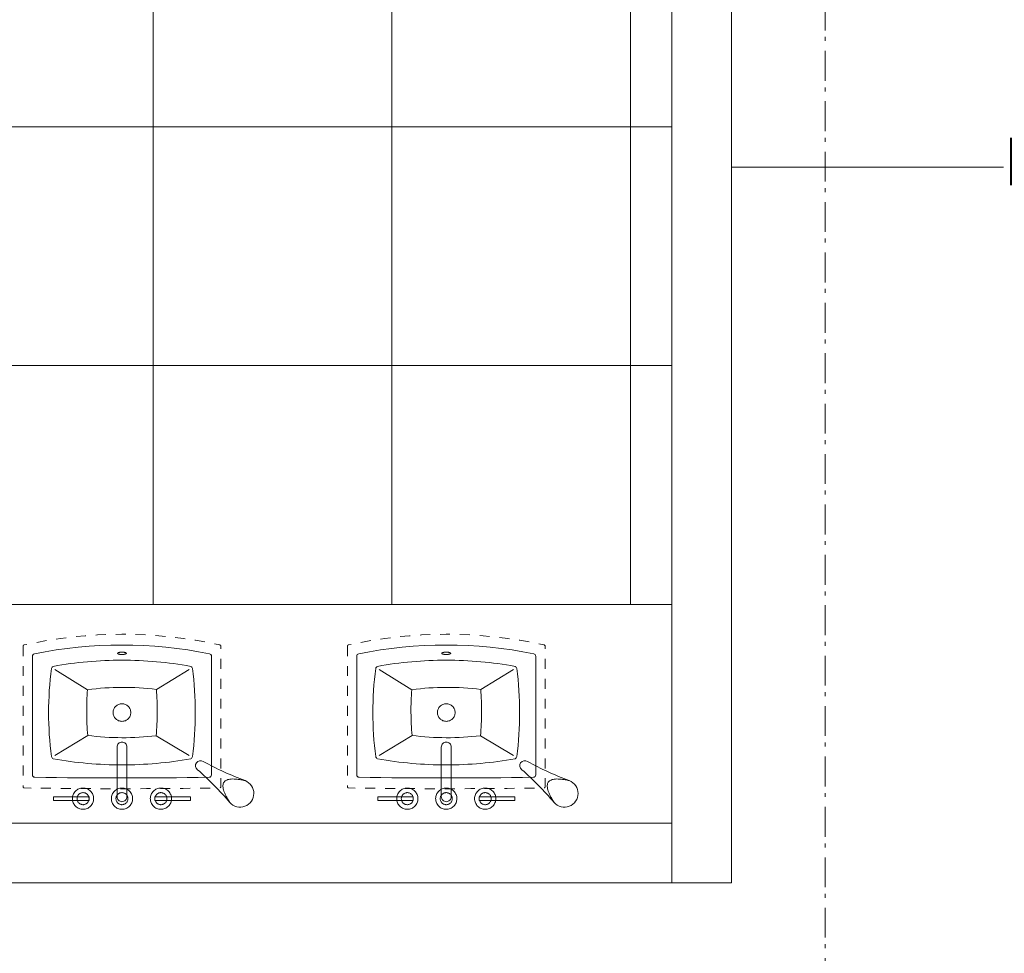
# Model space of a CAD drawing. Units: inches. Extents: x -393 to 426, y -282 to 176.
# Drawn here: x 28 to 53, y 66 to 90 of the extents above; entities that cross this region are included whole.
import ezdxf
from ezdxf.xclip import XClip

# ---------------------------------------------------------------- set-up
doc = ezdxf.new("R2010")
doc.units = ezdxf.units.IN
doc.header["$LTSCALE"] = 4.8
doc.header["$MEASUREMENT"] = 0
doc.header["$XCLIPFRAME"] = 0
doc.header["$PDMODE"] = 1
doc.header["$PDSIZE"] = -2
doc.linetypes.add('Hidden Line', pattern=[0.4166, 0.2083, -0.2083])
doc.linetypes.add('Line Type-6', pattern=[1.04164, 0.625, -0.20828, 0.06943, -0.13893])
for name, color, linetype, lineweight in [('ANNO - Datum', 7, 'Continuous', 0), ('ANNO - Notes - Plan', 7, 'Continuous', 0), ('None', 7, 'Continuous', 0), ('PROPOSED - Accessories', 178, 'Continuous', 0), ('PROPOSED - Floor Pattern', 252, 'Continuous', 0), ('PROPOSED - Mill', 7, 'Continuous', 0), ('PROPOSED - Pfix', 7, 'Continuous', 0), ('PROPOSED - Wall - Interior', 7, 'Continuous', 0), ('PROPOSED - Wall - Interior - Rated', 7, 'Continuous', 0)]:
    doc.layers.add(name, color=color, linetype=linetype, lineweight=lineweight)
doc.styles.add('Helvetica', font='Helvetica')

# ---------------------------------------------------------------- blocks, each defined once
blk = doc.blocks.new('Group-55-1')
at = {"layer": 'PROPOSED - Floor Pattern', "color": 17, "lineweight": 0}
for p, q in [((3690.308, 2282.084), (3690.308, 2143.334)), ((3714.308, 2282.084), (3714.308, 2143.334)), ((3738.308, 2282.084), (3738.308, 2143.334)), ((3480.308, 2191.334), (3742.433, 2191.334)), ((3534.308, 2167.334), (3742.433, 2167.334))]:
    blk.add_line(p, q, dxfattribs=at)
blk = doc.blocks.new('Group-137-1')
at = {"layer": 'None', "color": 2, "linetype": 'Continuous', "lineweight": 0}
for p, q in [((3683.706, 2134.758), (3680.413, 2136.799)), ((3690.632, 2134.79), (3693.928, 2136.799)), ((3683.728, 2130.167), (3680.413, 2128.129)), ((3690.61, 2130.135), (3693.928, 2128.129))]:
    blk.add_line(p, q, dxfattribs=at)
at = {"layer": 'None', "color": 17, "linetype": 'Hidden Line', "lineweight": 0, "flags": 128}
blk.add_lwpolyline([(3677.233, 2139.139), (3677.233, 2125.007, 0.409504), (3677.352, 2124.886, 0.008053), (3696.988, 2124.886, 0.408949), (3697.108, 2125.007), (3697.108, 2139.139, 0.351312), (3697.013, 2139.257, 0.109368), (3677.328, 2139.258, 0.351725)], format="xyb", close=True, dxfattribs=at)
at = {"layer": 'None', "color": 17, "linetype": 'Continuous', "lineweight": 0, "flags": 128}
for points in [[(3678.17, 2138.125), (3678.17, 2126.203, 0.409943), (3678.416, 2125.954, 0.007195), (3695.925, 2125.954, 0.410068), (3696.17, 2126.203), (3696.17, 2138.125, 0.356488), (3695.971, 2138.369, 0.099999), (3678.37, 2138.369, 0.35744)], [(3687.17, 2129.936, -0.033548), (3683.728, 2130.167, -0.022338), (3683.625, 2132.464, -0.022301), (3683.706, 2134.758, -0.033759), (3687.17, 2134.992, -0.033712), (3690.632, 2134.79, -0.022618), (3690.715, 2132.464, -0.022653), (3690.61, 2130.135, -0.033499), (3687.17, 2129.936)]]:
    blk.add_lwpolyline(points, format="xyb", close=True, dxfattribs=at)
at = {"layer": 'None', "color": 2, "linetype": 'Continuous', "lineweight": 0, "flags": 128}
blk.add_lwpolyline([(3687.17, 2127.198, 0.044812), (3694.083, 2127.819, 0.212863), (3694.262, 2128.037, 0.063828), (3694.262, 2136.89, 0.212863), (3694.083, 2137.109, 0.044812), (3687.17, 2137.73, 0.044812), (3680.258, 2137.109, 0.212863), (3680.078, 2136.89, 0.063828), (3680.078, 2128.037, 0.212863), (3680.258, 2127.819, 0.044812)], format="xyb", close=True, dxfattribs=at)
at = {"layer": 'None', "color": 17, "linetype": 'Continuous', "lineweight": 0, "flags": 128}
blk.add_lwpolyline([(3687.17, 2133.351), (3687.257, 2133.346), (3687.343, 2133.334), (3687.428, 2133.312), (3687.51, 2133.283), (3687.588, 2133.246), (3687.663, 2133.201), (3687.733, 2133.149), (3687.797, 2133.091), (3687.856, 2133.026), (3687.908, 2132.957), (3687.952, 2132.882), (3687.99, 2132.803), (3688.019, 2132.721), (3688.04, 2132.637), (3688.053, 2132.551), (3688.057, 2132.464), (3688.053, 2132.377), (3688.04, 2132.291), (3688.019, 2132.206), (3687.99, 2132.125), (3687.952, 2132.046), (3687.908, 2131.971), (3687.856, 2131.901), (3687.797, 2131.837), (3687.733, 2131.778), (3687.663, 2131.727), (3687.588, 2131.682), (3687.51, 2131.645), (3687.428, 2131.615), (3687.343, 2131.594), (3687.257, 2131.581), (3687.17, 2131.577), (3687.083, 2131.581), (3686.997, 2131.594), (3686.913, 2131.615), (3686.831, 2131.645), (3686.752, 2131.682), (3686.678, 2131.727), (3686.608, 2131.778), (3686.543, 2131.837), (3686.485, 2131.901), (3686.433, 2131.971), (3686.388, 2132.046), (3686.351, 2132.125), (3686.322, 2132.206), (3686.301, 2132.291), (3686.288, 2132.377), (3686.284, 2132.464), (3686.288, 2132.551), (3686.301, 2132.637), (3686.322, 2132.721), (3686.351, 2132.803), (3686.388, 2132.882), (3686.433, 2132.957), (3686.485, 2133.026), (3686.543, 2133.091), (3686.608, 2133.149), (3686.678, 2133.201), (3686.752, 2133.246), (3686.831, 2133.283), (3686.913, 2133.312), (3686.997, 2133.334), (3687.083, 2133.346)], close=True, dxfattribs=at)
at = {"layer": 'None', "color": 2, "linetype": 'Continuous', "lineweight": 0}
blk.add_open_spline([(3686.947, 2138.519), (3687.051, 2138.534), (3687.17, 2138.534), (3687.29, 2138.534), (3687.393, 2138.519), (3687.497, 2138.503), (3687.556, 2138.476), (3687.616, 2138.448), (3687.616, 2138.417), (3687.616, 2138.386), (3687.556, 2138.358), (3687.497, 2138.331), (3687.393, 2138.315), (3687.29, 2138.3), (3687.17, 2138.3), (3687.051, 2138.3), (3686.947, 2138.315), (3686.844, 2138.331), (3686.784, 2138.358), (3686.725, 2138.386), (3686.725, 2138.417), (3686.725, 2138.448), (3686.784, 2138.476), (3686.844, 2138.503), (3686.947, 2138.519)], degree=2, knots=[0, 0, 0, 0.083333, 0.083333, 0.166667, 0.166667, 0.25, 0.25, 0.333333, 0.333333, 0.416667, 0.416667, 0.5, 0.5, 0.583333, 0.583333, 0.666667, 0.666667, 0.75, 0.75, 0.833333, 0.833333, 0.916667, 0.916667, 1, 1, 1], dxfattribs=at)
blk = doc.blocks.new('Group-138-1')
at = {"layer": 'None', "color": 2, "linetype": 'Continuous', "lineweight": 0, "flags": 128}
blk.add_lwpolyline([(3687.665, 2128.997, 0.414214), (3687.17, 2129.492, 0.414214), (3686.675, 2128.997), (3686.675, 2123.998, 0.414214), (3687.17, 2123.503, 0.414214), (3687.665, 2123.998)], format="xyb", close=True, dxfattribs=at)
for points in [[(3683.845, 2124.697), (3683.93, 2124.634), (3684.008, 2124.564), (3684.078, 2124.487), (3684.141, 2124.403), (3684.195, 2124.313), (3684.24, 2124.219), (3684.276, 2124.12), (3684.302, 2124.019), (3684.318, 2123.915), (3684.323, 2123.81), (3684.318, 2123.706), (3684.303, 2123.602), (3684.278, 2123.5), (3684.243, 2123.402), (3684.199, 2123.307), (3684.145, 2123.217), (3684.083, 2123.132), (3684.013, 2123.054), (3683.936, 2122.984), (3683.852, 2122.921), (3683.762, 2122.867), (3683.668, 2122.822), (3683.569, 2122.786), (3683.468, 2122.76), (3683.364, 2122.744), (3683.259, 2122.739), (3683.155, 2122.744), (3683.051, 2122.759), (3682.949, 2122.784), (3682.85, 2122.819), (3682.755, 2122.863), (3682.665, 2122.917), (3682.581, 2122.979), (3682.503, 2123.049), (3682.432, 2123.126), (3682.37, 2123.21), (3682.315, 2123.3), (3682.27, 2123.394), (3682.235, 2123.493), (3682.209, 2123.594), (3682.193, 2123.698), (3682.188, 2123.803), (3682.192, 2123.907), (3682.207, 2124.011), (3682.232, 2124.113), (3682.267, 2124.212), (3682.312, 2124.307), (3682.365, 2124.397), (3682.427, 2124.481), (3682.498, 2124.559), (3682.575, 2124.63), (3682.659, 2124.692), (3682.749, 2124.746), (3682.843, 2124.792), (3682.942, 2124.827), (3683.043, 2124.853), (3683.147, 2124.869), (3683.251, 2124.874), (3683.356, 2124.87), (3683.46, 2124.855), (3683.562, 2124.83), (3683.66, 2124.795), (3683.755, 2124.75)], [(3683.455, 2124.377), (3683.51, 2124.354), (3683.563, 2124.327), (3683.612, 2124.294), (3683.658, 2124.257), (3683.7, 2124.215), (3683.738, 2124.169), (3683.772, 2124.12), (3683.8, 2124.068), (3683.823, 2124.014), (3683.84, 2123.957), (3683.852, 2123.899), (3683.859, 2123.84), (3683.859, 2123.781), (3683.853, 2123.722), (3683.842, 2123.663), (3683.825, 2123.607), (3683.803, 2123.552), (3683.775, 2123.499), (3683.743, 2123.45), (3683.705, 2123.404), (3683.664, 2123.361), (3683.618, 2123.324), (3683.569, 2123.29), (3683.517, 2123.262), (3683.462, 2123.239), (3683.406, 2123.222), (3683.348, 2123.21), (3683.289, 2123.203), (3683.229, 2123.203), (3683.17, 2123.209), (3683.112, 2123.22), (3683.055, 2123.237), (3683, 2123.259), (3682.948, 2123.287), (3682.899, 2123.319), (3682.852, 2123.357), (3682.81, 2123.398), (3682.772, 2123.444), (3682.739, 2123.493), (3682.711, 2123.545), (3682.688, 2123.6), (3682.67, 2123.656), (3682.658, 2123.714), (3682.652, 2123.773), (3682.652, 2123.833), (3682.657, 2123.892), (3682.669, 2123.95), (3682.685, 2124.007), (3682.708, 2124.061), (3682.735, 2124.114), (3682.768, 2124.163), (3682.805, 2124.209), (3682.847, 2124.252), (3682.893, 2124.29), (3682.942, 2124.323), (3682.994, 2124.351), (3683.048, 2124.374), (3683.105, 2124.392), (3683.163, 2124.404), (3683.222, 2124.41), (3683.281, 2124.41), (3683.34, 2124.405), (3683.399, 2124.393)], [(3686.58, 2124.697), (3686.67, 2124.75), (3686.765, 2124.795), (3686.864, 2124.83), (3686.966, 2124.855), (3687.07, 2124.87), (3687.174, 2124.874), (3687.279, 2124.869), (3687.383, 2124.853), (3687.484, 2124.827), (3687.583, 2124.792), (3687.677, 2124.746), (3687.767, 2124.692), (3687.851, 2124.63), (3687.928, 2124.559), (3687.998, 2124.481), (3688.06, 2124.397), (3688.114, 2124.307), (3688.158, 2124.212), (3688.193, 2124.113), (3688.218, 2124.011), (3688.233, 2123.907), (3688.238, 2123.803), (3688.233, 2123.698), (3688.217, 2123.594), (3688.191, 2123.493), (3688.155, 2123.394), (3688.11, 2123.3), (3688.056, 2123.21), (3687.993, 2123.126), (3687.923, 2123.049), (3687.845, 2122.979), (3687.76, 2122.917), (3687.67, 2122.863), (3687.575, 2122.819), (3687.477, 2122.784), (3687.375, 2122.759), (3687.271, 2122.744), (3687.166, 2122.739), (3687.062, 2122.744), (3686.958, 2122.76), (3686.857, 2122.786), (3686.758, 2122.822), (3686.664, 2122.867), (3686.574, 2122.921), (3686.49, 2122.984), (3686.413, 2123.054), (3686.342, 2123.132), (3686.28, 2123.217), (3686.227, 2123.307), (3686.182, 2123.402), (3686.147, 2123.5), (3686.122, 2123.602), (3686.107, 2123.706), (3686.103, 2123.81), (3686.108, 2123.915), (3686.124, 2124.019), (3686.15, 2124.12), (3686.185, 2124.219), (3686.23, 2124.313), (3686.285, 2124.403), (3686.347, 2124.487), (3686.418, 2124.564), (3686.496, 2124.634)], [(3686.97, 2124.377), (3687.027, 2124.393), (3687.085, 2124.405), (3687.144, 2124.41), (3687.204, 2124.41), (3687.263, 2124.404), (3687.321, 2124.392), (3687.377, 2124.374), (3687.432, 2124.351), (3687.484, 2124.323), (3687.533, 2124.29), (3687.579, 2124.252), (3687.62, 2124.209), (3687.658, 2124.163), (3687.69, 2124.114), (3687.718, 2124.061), (3687.74, 2124.007), (3687.757, 2123.95), (3687.768, 2123.892), (3687.774, 2123.833), (3687.774, 2123.773), (3687.767, 2123.714), (3687.755, 2123.656), (3687.738, 2123.6), (3687.715, 2123.545), (3687.687, 2123.493), (3687.653, 2123.444), (3687.615, 2123.398), (3687.573, 2123.357), (3687.527, 2123.319), (3687.478, 2123.287), (3687.425, 2123.259), (3687.37, 2123.237), (3687.314, 2123.22), (3687.255, 2123.209), (3687.196, 2123.203), (3687.137, 2123.203), (3687.078, 2123.21), (3687.02, 2123.222), (3686.963, 2123.239), (3686.909, 2123.262), (3686.857, 2123.29), (3686.808, 2123.324), (3686.762, 2123.361), (3686.72, 2123.404), (3686.683, 2123.45), (3686.65, 2123.499), (3686.623, 2123.552), (3686.6, 2123.607), (3686.584, 2123.663), (3686.572, 2123.722), (3686.567, 2123.781), (3686.567, 2123.84), (3686.573, 2123.899), (3686.585, 2123.957), (3686.603, 2124.014), (3686.626, 2124.068), (3686.654, 2124.12), (3686.687, 2124.169), (3686.725, 2124.215), (3686.767, 2124.257), (3686.814, 2124.294), (3686.863, 2124.327), (3686.915, 2124.354)], [(3690.495, 2124.697), (3690.585, 2124.75), (3690.68, 2124.795), (3690.779, 2124.83), (3690.881, 2124.855), (3690.985, 2124.87), (3691.089, 2124.874), (3691.194, 2124.869), (3691.298, 2124.853), (3691.399, 2124.827), (3691.498, 2124.792), (3691.592, 2124.746), (3691.682, 2124.692), (3691.766, 2124.63), (3691.843, 2124.559), (3691.913, 2124.481), (3691.975, 2124.397), (3692.029, 2124.307), (3692.073, 2124.212), (3692.108, 2124.113), (3692.133, 2124.011), (3692.148, 2123.907), (3692.153, 2123.803), (3692.148, 2123.698), (3692.132, 2123.594), (3692.106, 2123.493), (3692.07, 2123.394), (3692.025, 2123.3), (3691.971, 2123.21), (3691.908, 2123.126), (3691.838, 2123.049), (3691.76, 2122.979), (3691.675, 2122.917), (3691.585, 2122.863), (3691.49, 2122.819), (3691.392, 2122.784), (3691.29, 2122.759), (3691.186, 2122.744), (3691.081, 2122.739), (3690.977, 2122.744), (3690.873, 2122.76), (3690.772, 2122.786), (3690.673, 2122.822), (3690.579, 2122.867), (3690.489, 2122.921), (3690.405, 2122.984), (3690.328, 2123.054), (3690.257, 2123.132), (3690.195, 2123.217), (3690.142, 2123.307), (3690.097, 2123.402), (3690.062, 2123.5), (3690.037, 2123.602), (3690.022, 2123.706), (3690.018, 2123.81), (3690.023, 2123.915), (3690.039, 2124.019), (3690.065, 2124.12), (3690.1, 2124.219), (3690.145, 2124.313), (3690.2, 2124.403), (3690.262, 2124.487), (3690.333, 2124.564), (3690.411, 2124.634)], [(3690.885, 2124.377), (3690.942, 2124.393), (3691, 2124.405), (3691.059, 2124.41), (3691.119, 2124.41), (3691.178, 2124.404), (3691.236, 2124.392), (3691.292, 2124.374), (3691.347, 2124.351), (3691.399, 2124.323), (3691.448, 2124.29), (3691.494, 2124.252), (3691.535, 2124.209), (3691.573, 2124.163), (3691.605, 2124.114), (3691.633, 2124.061), (3691.655, 2124.007), (3691.672, 2123.95), (3691.683, 2123.892), (3691.689, 2123.833), (3691.689, 2123.773), (3691.682, 2123.714), (3691.67, 2123.656), (3691.653, 2123.6), (3691.63, 2123.545), (3691.602, 2123.493), (3691.568, 2123.444), (3691.53, 2123.398), (3691.488, 2123.357), (3691.442, 2123.319), (3691.393, 2123.287), (3691.34, 2123.259), (3691.285, 2123.237), (3691.229, 2123.22), (3691.17, 2123.209), (3691.111, 2123.203), (3691.052, 2123.203), (3690.993, 2123.21), (3690.935, 2123.222), (3690.878, 2123.239), (3690.824, 2123.262), (3690.772, 2123.29), (3690.723, 2123.324), (3690.677, 2123.361), (3690.635, 2123.404), (3690.598, 2123.45), (3690.565, 2123.499), (3690.538, 2123.552), (3690.515, 2123.607), (3690.499, 2123.663), (3690.487, 2123.722), (3690.482, 2123.781), (3690.482, 2123.84), (3690.488, 2123.899), (3690.5, 2123.957), (3690.518, 2124.014), (3690.541, 2124.068), (3690.569, 2124.12), (3690.602, 2124.169), (3690.64, 2124.215), (3690.682, 2124.257), (3690.729, 2124.294), (3690.778, 2124.327), (3690.83, 2124.354)], [(3683.859, 2123.609), (3683.859, 2123.999), (3680.282, 2123.999), (3680.282, 2123.609)], [(3690.481, 2123.609), (3690.481, 2123.999), (3694.066, 2123.999), (3694.066, 2123.609)]]:
    blk.add_lwpolyline(points, close=True, dxfattribs=at)
blk = doc.blocks.new('Group-139-1')
at = {"layer": 'None', "color": 2, "linetype": 'Continuous', "lineweight": 0}
blk.add_point((3699.051, 2124.334), dxfattribs=at)
at = {"layer": 'PROPOSED - Accessories', "color": 17, "lineweight": 0, "flags": 128}
blk.add_lwpolyline([(3699.542, 2125.618, -0.035184), (3695.344, 2127.54, 0.999999), (3694.771, 2126.721, -0.035184), (3698.012, 2123.433, 1.281291)], format="xyb", close=True, dxfattribs=at)
at = {"layer": 'PROPOSED - Accessories', "color": 17, "lineweight": 0}
blk.add_open_spline([(3699.542, 2125.618), (3696.086, 2126.41), (3698.012, 2123.433)], degree=2, dxfattribs=at)
blk = doc.blocks.new('Group-140-1')
at = {"layer": 'None', "color": 2, "linetype": 'Continuous', "lineweight": 0}
for p, q in [((3716.306, 2134.757), (3713.013, 2136.799)), ((3723.232, 2134.79), (3726.528, 2136.799)), ((3716.328, 2130.167), (3713.013, 2128.129)), ((3723.21, 2130.135), (3726.528, 2128.129))]:
    blk.add_line(p, q, dxfattribs=at)
at = {"layer": 'None', "color": 17, "linetype": 'Hidden Line', "lineweight": 0, "flags": 128}
blk.add_lwpolyline([(3709.833, 2139.139), (3709.833, 2125.007, 0.409504), (3709.952, 2124.886, 0.008053), (3729.588, 2124.886, 0.408949), (3729.708, 2125.007), (3729.708, 2139.139, 0.351312), (3729.613, 2139.257, 0.109368), (3709.928, 2139.257, 0.351725)], format="xyb", close=True, dxfattribs=at)
at = {"layer": 'None', "color": 17, "linetype": 'Continuous', "lineweight": 0, "flags": 128}
for points in [[(3710.77, 2138.125), (3710.77, 2126.203, 0.409943), (3711.016, 2125.954, 0.007195), (3728.525, 2125.954, 0.410068), (3728.77, 2126.203), (3728.77, 2138.125, 0.356488), (3728.571, 2138.369, 0.099999), (3710.97, 2138.369, 0.35744)], [(3719.77, 2129.936, -0.033548), (3716.328, 2130.167, -0.022338), (3716.225, 2132.464, -0.022301), (3716.306, 2134.757, -0.033759), (3719.77, 2134.992, -0.033712), (3723.232, 2134.79, -0.022618), (3723.315, 2132.464, -0.022653), (3723.21, 2130.135, -0.033499), (3719.77, 2129.936)]]:
    blk.add_lwpolyline(points, format="xyb", close=True, dxfattribs=at)
at = {"layer": 'None', "color": 2, "linetype": 'Continuous', "lineweight": 0, "flags": 128}
blk.add_lwpolyline([(3719.77, 2127.198, 0.044812), (3726.683, 2127.819, 0.212863), (3726.862, 2128.037, 0.063828), (3726.862, 2136.89, 0.212863), (3726.683, 2137.109, 0.044812), (3719.77, 2137.73, 0.044812), (3712.858, 2137.109, 0.212863), (3712.678, 2136.89, 0.063828), (3712.678, 2128.037, 0.212863), (3712.858, 2127.819, 0.044812)], format="xyb", close=True, dxfattribs=at)
at = {"layer": 'None', "color": 17, "linetype": 'Continuous', "lineweight": 0, "flags": 128}
blk.add_lwpolyline([(3719.77, 2133.35), (3719.857, 2133.346), (3719.943, 2133.333), (3720.028, 2133.312), (3720.11, 2133.283), (3720.188, 2133.246), (3720.263, 2133.201), (3720.333, 2133.149), (3720.397, 2133.091), (3720.456, 2133.026), (3720.508, 2132.956), (3720.552, 2132.882), (3720.59, 2132.803), (3720.619, 2132.721), (3720.64, 2132.637), (3720.653, 2132.551), (3720.657, 2132.464), (3720.653, 2132.377), (3720.64, 2132.291), (3720.619, 2132.206), (3720.59, 2132.124), (3720.552, 2132.046), (3720.508, 2131.971), (3720.456, 2131.901), (3720.397, 2131.837), (3720.333, 2131.778), (3720.263, 2131.726), (3720.188, 2131.682), (3720.11, 2131.644), (3720.028, 2131.615), (3719.943, 2131.594), (3719.857, 2131.581), (3719.77, 2131.577), (3719.683, 2131.581), (3719.597, 2131.594), (3719.513, 2131.615), (3719.431, 2131.644), (3719.352, 2131.682), (3719.278, 2131.726), (3719.208, 2131.778), (3719.143, 2131.837), (3719.085, 2131.901), (3719.033, 2131.971), (3718.988, 2132.046), (3718.951, 2132.124), (3718.922, 2132.206), (3718.901, 2132.291), (3718.888, 2132.377), (3718.884, 2132.464), (3718.888, 2132.551), (3718.901, 2132.637), (3718.922, 2132.721), (3718.951, 2132.803), (3718.988, 2132.882), (3719.033, 2132.956), (3719.085, 2133.026), (3719.143, 2133.091), (3719.208, 2133.149), (3719.278, 2133.201), (3719.352, 2133.246), (3719.431, 2133.283), (3719.513, 2133.312), (3719.597, 2133.333), (3719.683, 2133.346)], close=True, dxfattribs=at)
at = {"layer": 'None', "color": 2, "linetype": 'Continuous', "lineweight": 0}
blk.add_open_spline([(3719.547, 2138.519), (3719.651, 2138.534), (3719.77, 2138.534), (3719.89, 2138.534), (3719.993, 2138.519), (3720.097, 2138.503), (3720.156, 2138.476), (3720.216, 2138.448), (3720.216, 2138.417), (3720.216, 2138.385), (3720.156, 2138.358), (3720.097, 2138.331), (3719.993, 2138.315), (3719.89, 2138.299), (3719.77, 2138.299), (3719.651, 2138.299), (3719.547, 2138.315), (3719.444, 2138.331), (3719.384, 2138.358), (3719.325, 2138.385), (3719.325, 2138.417), (3719.325, 2138.448), (3719.384, 2138.476), (3719.444, 2138.503), (3719.547, 2138.519)], degree=2, knots=[0, 0, 0, 0.083333, 0.083333, 0.166667, 0.166667, 0.25, 0.25, 0.333333, 0.333333, 0.416667, 0.416667, 0.5, 0.5, 0.583333, 0.583333, 0.666667, 0.666667, 0.75, 0.75, 0.833333, 0.833333, 0.916667, 0.916667, 1, 1, 1], dxfattribs=at)
blk = doc.blocks.new('Group-141-1')
at = {"layer": 'None', "color": 2, "linetype": 'Continuous', "lineweight": 0, "flags": 128}
blk.add_lwpolyline([(3720.265, 2128.996, 0.414214), (3719.77, 2129.491, 0.414214), (3719.275, 2128.996), (3719.275, 2123.998, 0.414214), (3719.77, 2123.503, 0.414214), (3720.265, 2123.998)], format="xyb", close=True, dxfattribs=at)
for points in [[(3716.445, 2124.696), (3716.53, 2124.634), (3716.608, 2124.564), (3716.678, 2124.487), (3716.741, 2124.403), (3716.795, 2124.313), (3716.84, 2124.219), (3716.876, 2124.12), (3716.902, 2124.019), (3716.918, 2123.915), (3716.923, 2123.81), (3716.918, 2123.706), (3716.903, 2123.602), (3716.878, 2123.5), (3716.843, 2123.401), (3716.799, 2123.307), (3716.745, 2123.216), (3716.683, 2123.132), (3716.613, 2123.054), (3716.536, 2122.984), (3716.452, 2122.921), (3716.362, 2122.867), (3716.268, 2122.821), (3716.169, 2122.786), (3716.068, 2122.76), (3715.964, 2122.744), (3715.859, 2122.739), (3715.755, 2122.743), (3715.651, 2122.758), (3715.549, 2122.784), (3715.45, 2122.818), (3715.355, 2122.863), (3715.265, 2122.916), (3715.181, 2122.979), (3715.103, 2123.049), (3715.032, 2123.126), (3714.97, 2123.21), (3714.915, 2123.3), (3714.87, 2123.394), (3714.835, 2123.493), (3714.809, 2123.594), (3714.793, 2123.698), (3714.788, 2123.803), (3714.792, 2123.907), (3714.807, 2124.011), (3714.832, 2124.113), (3714.867, 2124.211), (3714.912, 2124.306), (3714.965, 2124.396), (3715.027, 2124.481), (3715.098, 2124.559), (3715.175, 2124.629), (3715.259, 2124.692), (3715.349, 2124.746), (3715.443, 2124.791), (3715.542, 2124.827), (3715.643, 2124.853), (3715.747, 2124.869), (3715.851, 2124.874), (3715.956, 2124.869), (3716.06, 2124.854), (3716.162, 2124.829), (3716.26, 2124.794), (3716.355, 2124.75)], [(3716.055, 2124.376), (3716.11, 2124.354), (3716.163, 2124.326), (3716.212, 2124.294), (3716.258, 2124.257), (3716.3, 2124.215), (3716.338, 2124.169), (3716.372, 2124.12), (3716.4, 2124.068), (3716.423, 2124.013), (3716.44, 2123.957), (3716.452, 2123.899), (3716.459, 2123.84), (3716.459, 2123.781), (3716.453, 2123.722), (3716.442, 2123.663), (3716.425, 2123.606), (3716.403, 2123.552), (3716.375, 2123.499), (3716.343, 2123.45), (3716.305, 2123.404), (3716.264, 2123.361), (3716.218, 2123.323), (3716.169, 2123.29), (3716.117, 2123.262), (3716.062, 2123.239), (3716.006, 2123.221), (3715.948, 2123.209), (3715.889, 2123.203), (3715.829, 2123.203), (3715.77, 2123.208), (3715.712, 2123.22), (3715.655, 2123.236), (3715.6, 2123.259), (3715.548, 2123.286), (3715.499, 2123.319), (3715.452, 2123.356), (3715.41, 2123.398), (3715.372, 2123.444), (3715.339, 2123.493), (3715.311, 2123.545), (3715.288, 2123.599), (3715.27, 2123.656), (3715.258, 2123.714), (3715.252, 2123.773), (3715.252, 2123.832), (3715.257, 2123.891), (3715.269, 2123.95), (3715.285, 2124.006), (3715.308, 2124.061), (3715.335, 2124.114), (3715.368, 2124.163), (3715.405, 2124.209), (3715.447, 2124.252), (3715.493, 2124.289), (3715.542, 2124.323), (3715.594, 2124.351), (3715.648, 2124.374), (3715.705, 2124.392), (3715.763, 2124.403), (3715.822, 2124.41), (3715.881, 2124.41), (3715.94, 2124.405), (3715.999, 2124.393)], [(3719.18, 2124.696), (3719.27, 2124.75), (3719.365, 2124.794), (3719.464, 2124.829), (3719.566, 2124.854), (3719.67, 2124.869), (3719.774, 2124.874), (3719.879, 2124.869), (3719.983, 2124.853), (3720.084, 2124.827), (3720.183, 2124.791), (3720.277, 2124.746), (3720.367, 2124.692), (3720.451, 2124.629), (3720.528, 2124.559), (3720.598, 2124.481), (3720.66, 2124.396), (3720.714, 2124.306), (3720.758, 2124.211), (3720.793, 2124.113), (3720.818, 2124.011), (3720.833, 2123.907), (3720.838, 2123.803), (3720.833, 2123.698), (3720.817, 2123.594), (3720.791, 2123.493), (3720.755, 2123.394), (3720.71, 2123.3), (3720.656, 2123.21), (3720.593, 2123.126), (3720.523, 2123.049), (3720.445, 2122.979), (3720.36, 2122.916), (3720.27, 2122.863), (3720.175, 2122.818), (3720.077, 2122.784), (3719.975, 2122.758), (3719.871, 2122.743), (3719.766, 2122.739), (3719.662, 2122.744), (3719.558, 2122.76), (3719.457, 2122.786), (3719.358, 2122.821), (3719.264, 2122.867), (3719.174, 2122.921), (3719.09, 2122.984), (3719.013, 2123.054), (3718.942, 2123.132), (3718.88, 2123.216), (3718.827, 2123.307), (3718.782, 2123.401), (3718.747, 2123.5), (3718.722, 2123.602), (3718.707, 2123.706), (3718.703, 2123.81), (3718.708, 2123.915), (3718.724, 2124.019), (3718.75, 2124.12), (3718.785, 2124.219), (3718.83, 2124.313), (3718.885, 2124.403), (3718.947, 2124.487), (3719.018, 2124.564), (3719.096, 2124.634)], [(3719.57, 2124.376), (3719.627, 2124.393), (3719.685, 2124.405), (3719.744, 2124.41), (3719.804, 2124.41), (3719.863, 2124.403), (3719.921, 2124.392), (3719.977, 2124.374), (3720.032, 2124.351), (3720.084, 2124.323), (3720.133, 2124.289), (3720.179, 2124.252), (3720.22, 2124.209), (3720.258, 2124.163), (3720.29, 2124.114), (3720.318, 2124.061), (3720.34, 2124.006), (3720.357, 2123.95), (3720.368, 2123.891), (3720.374, 2123.832), (3720.374, 2123.773), (3720.367, 2123.714), (3720.355, 2123.656), (3720.338, 2123.599), (3720.315, 2123.545), (3720.287, 2123.493), (3720.253, 2123.444), (3720.215, 2123.398), (3720.173, 2123.356), (3720.127, 2123.319), (3720.078, 2123.286), (3720.025, 2123.259), (3719.97, 2123.236), (3719.914, 2123.22), (3719.855, 2123.208), (3719.796, 2123.203), (3719.737, 2123.203), (3719.678, 2123.209), (3719.62, 2123.221), (3719.563, 2123.239), (3719.509, 2123.262), (3719.457, 2123.29), (3719.408, 2123.323), (3719.362, 2123.361), (3719.32, 2123.404), (3719.283, 2123.45), (3719.25, 2123.499), (3719.223, 2123.552), (3719.2, 2123.606), (3719.184, 2123.663), (3719.172, 2123.722), (3719.167, 2123.781), (3719.167, 2123.84), (3719.173, 2123.899), (3719.185, 2123.957), (3719.203, 2124.013), (3719.226, 2124.068), (3719.254, 2124.12), (3719.287, 2124.169), (3719.325, 2124.215), (3719.367, 2124.257), (3719.414, 2124.294), (3719.463, 2124.326), (3719.515, 2124.354)], [(3723.095, 2124.696), (3723.185, 2124.75), (3723.28, 2124.794), (3723.379, 2124.829), (3723.481, 2124.854), (3723.585, 2124.869), (3723.689, 2124.874), (3723.794, 2124.869), (3723.898, 2124.853), (3723.999, 2124.827), (3724.098, 2124.791), (3724.192, 2124.746), (3724.282, 2124.692), (3724.366, 2124.629), (3724.443, 2124.559), (3724.513, 2124.481), (3724.575, 2124.396), (3724.629, 2124.306), (3724.673, 2124.211), (3724.708, 2124.113), (3724.733, 2124.011), (3724.748, 2123.907), (3724.753, 2123.803), (3724.748, 2123.698), (3724.732, 2123.594), (3724.706, 2123.493), (3724.67, 2123.394), (3724.625, 2123.3), (3724.571, 2123.21), (3724.508, 2123.126), (3724.438, 2123.049), (3724.36, 2122.979), (3724.275, 2122.916), (3724.185, 2122.863), (3724.09, 2122.818), (3723.992, 2122.784), (3723.89, 2122.758), (3723.786, 2122.743), (3723.681, 2122.739), (3723.577, 2122.744), (3723.473, 2122.76), (3723.372, 2122.786), (3723.273, 2122.821), (3723.179, 2122.867), (3723.089, 2122.921), (3723.005, 2122.984), (3722.928, 2123.054), (3722.857, 2123.132), (3722.795, 2123.216), (3722.742, 2123.307), (3722.697, 2123.401), (3722.662, 2123.5), (3722.637, 2123.602), (3722.622, 2123.706), (3722.618, 2123.81), (3722.623, 2123.915), (3722.639, 2124.019), (3722.665, 2124.12), (3722.7, 2124.219), (3722.745, 2124.313), (3722.8, 2124.403), (3722.862, 2124.487), (3722.933, 2124.564), (3723.011, 2124.634)], [(3723.485, 2124.376), (3723.542, 2124.393), (3723.6, 2124.405), (3723.659, 2124.41), (3723.719, 2124.41), (3723.778, 2124.403), (3723.836, 2124.392), (3723.892, 2124.374), (3723.947, 2124.351), (3723.999, 2124.323), (3724.048, 2124.289), (3724.094, 2124.252), (3724.135, 2124.209), (3724.173, 2124.163), (3724.205, 2124.114), (3724.233, 2124.061), (3724.255, 2124.006), (3724.272, 2123.95), (3724.283, 2123.891), (3724.289, 2123.832), (3724.289, 2123.773), (3724.282, 2123.714), (3724.27, 2123.656), (3724.253, 2123.599), (3724.23, 2123.545), (3724.202, 2123.493), (3724.168, 2123.444), (3724.13, 2123.398), (3724.088, 2123.356), (3724.042, 2123.319), (3723.993, 2123.286), (3723.94, 2123.259), (3723.885, 2123.236), (3723.829, 2123.22), (3723.77, 2123.208), (3723.711, 2123.203), (3723.652, 2123.203), (3723.593, 2123.209), (3723.535, 2123.221), (3723.478, 2123.239), (3723.424, 2123.262), (3723.372, 2123.29), (3723.323, 2123.323), (3723.277, 2123.361), (3723.235, 2123.404), (3723.198, 2123.45), (3723.165, 2123.499), (3723.138, 2123.552), (3723.115, 2123.606), (3723.099, 2123.663), (3723.087, 2123.722), (3723.082, 2123.781), (3723.082, 2123.84), (3723.088, 2123.899), (3723.1, 2123.957), (3723.118, 2124.013), (3723.141, 2124.068), (3723.169, 2124.12), (3723.202, 2124.169), (3723.24, 2124.215), (3723.282, 2124.257), (3723.329, 2124.294), (3723.378, 2124.326), (3723.43, 2124.354)], [(3716.459, 2123.609), (3716.459, 2123.999), (3712.882, 2123.999), (3712.882, 2123.609)], [(3723.081, 2123.609), (3723.081, 2123.999), (3726.666, 2123.999), (3726.666, 2123.609)]]:
    blk.add_lwpolyline(points, close=True, dxfattribs=at)
blk = doc.blocks.new('Group-142-1')
at = {"layer": 'None', "color": 2, "linetype": 'Continuous', "lineweight": 0}
blk.add_point((3731.651, 2124.334), dxfattribs=at)
at = {"layer": 'PROPOSED - Accessories', "color": 17, "lineweight": 0, "flags": 128}
blk.add_lwpolyline([(3732.142, 2125.618, -0.035184), (3727.944, 2127.54, 0.999999), (3727.371, 2126.72, -0.035184), (3730.612, 2123.433, 1.281291)], format="xyb", close=True, dxfattribs=at)
at = {"layer": 'PROPOSED - Accessories', "color": 17, "lineweight": 0}
blk.add_open_spline([(3732.142, 2125.618), (3728.686, 2126.41), (3730.612, 2123.433)], degree=2, dxfattribs=at)
blk = doc.blocks.new('Group-143-1')
at = {"layer": 'None', "color": 17}
for name in ['Group-137-1', 'Group-140-1']:
    blk.add_blockref(name, (0, 0), dxfattribs=at)
at = {"layer": 'None', "color": 2}
for name in ['Group-138-1', 'Group-141-1']:
    blk.add_blockref(name, (0, 0), dxfattribs=at)
at = {"layer": 'PROPOSED - Accessories', "color": 17}
for name in ['Group-139-1', 'Group-142-1']:
    blk.add_blockref(name, (0, 0), dxfattribs=at)
blk = doc.blocks.new('Callout')
at = {"layer": 'ANNO - Notes - Plan', "color": 17, "lineweight": 0}
for p, q in [((-19.369, 0), (0, 0)), ((0, 0), (7.999, 0))]:
    blk.add_line(p, q, dxfattribs=at)
at = {"layer": 'ANNO - Notes - Plan', "color": 17, "lineweight": 0, "flags": 128}
blk.add_lwpolyline([(7.936, 0.017), (7.999, 0), (7.936, -0.017)], close=True, dxfattribs=at)
at = {"layer": 'ANNO - Notes - Plan', "color": 17, "extrusion": (0, 0, -1), "insert": (-19.369, 2.955), "char_height": 4.76562, "width": 70.48651, "attachment_point": 1, "text_direction": (-1, 0, 0), "line_spacing_factor": 0.839204, "style": 'Helvetica'}
blk.add_mtext('\\pxt5.036;PLUMBING ROUGH IN', dxfattribs=at)
blk = doc.blocks.new('PROP 02 - 2nd Floor (2D)')
at = {"layer": 'PROPOSED - Mill', "color": 7, "lineweight": 0, "flags": 128}
blk.add_lwpolyline([(3742.433, 2143.334), (3599.308, 2143.334), (3599.308, 2121.334), (3742.433, 2121.334)], close=True, dxfattribs=at)
at = {"layer": 'PROPOSED - Wall - Interior', "color": 5, "lineweight": 0, "flags": 128}
blk.add_lwpolyline([(3570.308, 2121.334), (3570.308, 2115.334), (3742.433, 2115.334), (3742.433, 2121.334)], close=True, dxfattribs=at)
at = {"layer": 'PROPOSED - Wall - Interior - Rated', "color": 5, "lineweight": 0, "flags": 128}
blk.add_lwpolyline([(3742.433, 2290.084), (3748.433, 2290.084), (3748.433, 2115.334), (3742.433, 2115.334)], close=True, dxfattribs=at)
at = {"layer": 'ANNO - Notes - Plan', "color": 17, "xscale": -1}
blk.add_blockref('Callout', (3756.432, 2187.289), dxfattribs=at)
at = {"layer": 'PROPOSED - Pfix', "color": 4}
blk.add_blockref('Group-143-1', (0, 0), dxfattribs=at)
at = {"layer": 'PROPOSED - Wall - Interior', "color": 3}
blk.add_blockref('Group-55-1', (0, 0), dxfattribs=at)
blk = doc.blocks.new('Group-160-1')
at = {"layer": 'None', "color": 2, "linetype": 'Line Type-6', "lineweight": 0}
blk.add_line((384.5, -474.5), (384.5, 538.5), dxfattribs=at)
blk = doc.blocks.new('21-01 51st Ave Column Grid')
at = {"layer": 'None', "color": 2}
blk.add_blockref('Group-160-1', (0, 0), dxfattribs=at)
blk = doc.blocks.new('Column Grid (2D)')
at = {"layer": 'ANNO - Datum', "color": 2}
blk.add_blockref('21-01 51st Ave Column Grid', (3373.37, 1804.084), dxfattribs=at)

msp = doc.modelspace()

# ---------------------------------------------------------------- block references
at = {"layer": 'None', "color": 17}
ref = msp.add_blockref('PROP 02 - 2nd Floor (2D)', (-890.843, -460.855), dxfattribs=dict(at, xscale=0.25, yscale=0.25, zscale=0.25))
XClip(ref).set_block_clipping_path([(2039.3702895921, 1161.3396508754), (4751.3702895921, 2845.5839941698)])
ref = msp.add_blockref('Column Grid (2D)', (-890.843, -460.855), dxfattribs=dict(at, xscale=0.25, yscale=0.25, zscale=0.25))
XClip(ref).set_block_clipping_path([(2039.3702895921, 1161.3396508754), (4751.3702895921, 2845.5839941698)])

doc.saveas('drawing.dxf')
